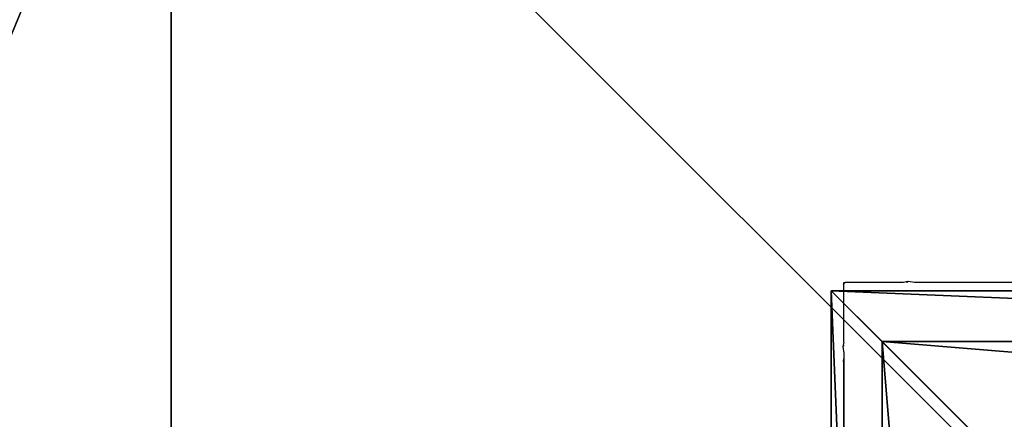
# Model space of a CAD drawing. Units: inches. Extents: x -354 to 237, y -160 to 294.
# Drawn here: x -141 to -135, y 7 to 10 of the extents above; entities that cross this region are included whole.
import ezdxf

# ---------------------------------------------------------------- set-up
doc = ezdxf.new("R2010")
doc.units = ezdxf.units.IN
doc.header["$MEASUREMENT"] = 0
doc.layers.get('0').update_dxf_attribs({"true_color": 0xffffff})
doc.layers.add('strefa bezpieczeństwa', color=1, linetype='Continuous')

# ---------------------------------------------------------------- blocks, each defined once
blk = doc.blocks.new('Group_10')
blk.add_line((11.6979, 28.3021, 35), (11.6979, 11.6979, 35))
at = {"color": 251, "true_color": 0x565656}
mesh = blk.add_polyface(dxfattribs=at)
corners = [(11.6979, 28.3021, 35), (0, 0, 23.6916), (0, 40, 23.6916), (11.6979, 11.6979, 35)]
mesh.append_faces([[corners[k] for k in face] for face in [(0, 1, 2), (1, 0, 3)]], dxfattribs={"vtx0": -1, "color": 251})
mesh = blk.add_polyface(dxfattribs=at)
corners = [(40, 0), (0, 40), (0, 0), (40, 40)]
mesh.append_faces([[corners[k] for k in face] for face in [(0, 1, 2), (1, 0, 3)]], dxfattribs={"vtx0": -1, "color": 251})
mesh = blk.add_polyface(dxfattribs=at)
corners = [(28.3021, 28.3021, 35), (11.6979, 11.6979, 35), (11.6979, 28.3021, 35), (28.3021, 11.6979, 35)]
mesh.append_faces([[corners[k] for k in face] for face in [(0, 1, 2), (1, 0, 3)]], dxfattribs={"vtx0": -1, "color": 251})
blk = doc.blocks.new('Grupa_65')
for p, q in [((0, 8, 43), (8, 8, 43)), ((0, 8, 178), (8, 8, 178)), ((8, 8, 43), (8, 0, 43)), ((8, 8, 178), (8, 0, 178)), ((8, 8, 178), (8, 8, 43))]:
    blk.add_line(p, q)
at = {"color": 254, "true_color": 0xe2e2e2}
mesh = blk.add_polyface(dxfattribs=at)
corners = [(8, 8, 178), (0, 8, 43), (8, 8, 43), (0, 8, 178)]
mesh.append_faces([[corners[k] for k in face] for face in [(0, 1, 2), (1, 0, 3)]], dxfattribs={"vtx0": -1, "color": 254})
mesh = blk.add_polyface(dxfattribs=at)
corners = [(0, 8, 178), (8, 0, 178), (0, 0, 178), (8, 8, 178)]
mesh.append_faces([[corners[k] for k in face] for face in [(0, 1, 2), (1, 0, 3)]], dxfattribs={"vtx0": -1, "color": 254})
mesh = blk.add_polyface(dxfattribs=at)
corners = [(8, 0, 43), (0, 8, 43), (0, 0, 43), (8, 8, 43)]
mesh.append_faces([[corners[k] for k in face] for face in [(0, 1, 2), (1, 0, 3)]], dxfattribs={"vtx0": -1, "color": 254})
mesh = blk.add_polyface(dxfattribs=at)
corners = [(8, 8, 178), (8, 0, 43), (8, 0, 178), (8, 8, 43)]
mesh.append_faces([[corners[k] for k in face] for face in [(0, 1, 2), (1, 0, 3)]], dxfattribs={"vtx0": -1, "color": 254})
blk = doc.blocks.new('Group_65')
for p, q in [((8, 8), (0, 8)), ((8, 8), (7.68, 7.68, 2.112)), ((8, 0), (8, 8)), ((7.68, 7.68, 2.112), (0.32, 7.68, 2.112)), ((7.68, 7.68, 2.112), (7.12, 7.12, 3.198)), ((7.68, 0.32, 2.112), (7.68, 7.68, 2.112))]:
    blk.add_line(p, q)
at = {"color": 18, "true_color": 0x000000}
mesh = blk.add_polyface(dxfattribs=at)
corners = [(8, 8), (0, 0), (0, 8), (8, 0)]
mesh.append_faces([[corners[k] for k in face] for face in [(0, 1, 2), (1, 0, 3)]], dxfattribs={"vtx0": -1, "color": 18})
mesh = blk.add_polyface(dxfattribs=at)
corners = [(0.32, 7.68, 2.112), (8, 8), (0, 8), (7.68, 7.68, 2.112)]
mesh.append_faces([[corners[k] for k in face] for face in [(0, 1, 2), (1, 0, 3)]], dxfattribs={"vtx0": -1, "color": 18})
mesh = blk.add_polyface(dxfattribs=at)
corners = [(8, 8), (7.68, 0.32, 2.112), (8, 0), (7.68, 7.68, 2.112)]
mesh.append_faces([[corners[k] for k in face] for face in [(0, 1, 2), (1, 0, 3)]], dxfattribs={"vtx0": -1, "color": 18})
mesh = blk.add_polyface(dxfattribs=at)
corners = [(7.68, 0.32, 2.112), (0.32, 7.68, 2.112), (0.32, 0.32, 2.112), (7.68, 7.68, 2.112)]
mesh.append_faces([[corners[k] for k in face] for face in [(0, 1, 2), (1, 0, 3)]], dxfattribs={"vtx0": -1, "color": 18})
mesh = blk.add_polyface(dxfattribs=at)
corners = [(0.88, 7.12, 3.198), (7.68, 7.68, 2.112), (0.32, 7.68, 2.112), (7.12, 7.12, 3.198)]
mesh.append_faces([[corners[k] for k in face] for face in [(0, 1, 2), (1, 0, 3)]], dxfattribs={"vtx0": -1, "color": 18})
mesh = blk.add_polyface(dxfattribs=at)
corners = [(7.68, 7.68, 2.112), (7.12, 0.88, 3.198), (7.68, 0.32, 2.112), (7.12, 7.12, 3.198)]
mesh.append_faces([[corners[k] for k in face] for face in [(0, 1, 2), (1, 0, 3)]], dxfattribs={"vtx0": -1, "color": 18})
blk = doc.blocks.new('Grupa_135')
at = {"color": 254, "true_color": 0xe2e2e2}
blk.add_blockref('Grupa_65', (0, 0), dxfattribs=at)
blk.add_blockref('Group_65', (0, 0, 178))
blk = doc.blocks.new('Grupa_114')
at = {"color": 251, "true_color": 0x565656}
blk.add_blockref('Group_10', (0, 0), dxfattribs=at)
at = {"rotation": 90.00000000000001}
blk.add_blockref('Grupa_135', (23.8627, 16.2418, -33.13), dxfattribs=at)
blk = doc.blocks.new('Grupa_102')
blk.add_blockref('Grupa_114', (0, 0))
blk = doc.blocks.new('0108')
for p, q in [((78.3586, 52.8476), (78.3587, 53.525)), ((78.3556, 52.8285), (78.3556, 53.4411)), ((78.3586, 52.8476), (78.3556, 52.8285)), ((78.3556, 52.7942), (78.3556, 52.8285)), ((78.3554, 52.7464), (78.3619, 52.7544)), ((78.3619, 52.7544), (78.3556, 52.7942)), ((78.3602, 52.742), (78.3619, 52.7544)), ((78.3602, 52.742), (78.3554, 52.7464)), ((78.3556, 52.7239), (78.3602, 52.742)), ((78.3556, 52.7239), (78.3556, 52.3556)), ((77.2629, 52.3476), (77.9095, 52.3476)), ((77.9095, 52.3476), (77.9488, 52.3414)), ((77.9488, 52.3414), (77.9573, 52.3483)), ((77.9488, 52.3414), (77.9619, 52.3432)), ((77.9619, 52.3432), (77.9573, 52.3483)), ((77.9619, 52.3432), (77.9793, 52.3476)), ((77.9793, 52.3476), (78.3475, 52.3476)), ((78.3475, 52.3476), (78.3556, 52.3556)), ((78.3556, 52.3476), (78.3475, 52.3476)), ((78.3556, 52.3556), (78.3589, 52.359)), ((78.3556, 52.3556), (78.3556, 52.3476))]:
    blk.add_line(p, q)

msp = doc.modelspace()

# ---------------------------------------------------------------- block references
msp.add_blockref('Grupa_102', (-151.9596, -16.3391, -64.87))
at = {"layer": 'strefa bezpieczeństwa', "rotation": 180}
msp.add_blockref('0108', (-57.6623, 60.3029), dxfattribs=at)

doc.saveas('drawing.dxf')
